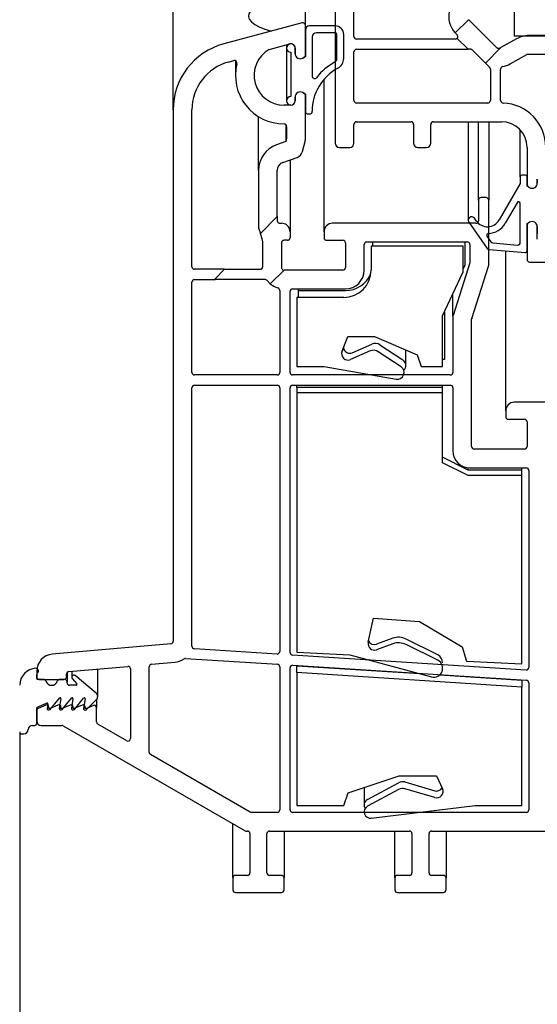
# Model space of a CAD drawing. Extents: x -150 to 4350, y -150 to 3120.
# Drawn here: x 2107 to 2167, y 1679 to 1794 of the extents above; entities that cross this region are included whole.
import ezdxf

# ---------------------------------------------------------------- set-up
doc = ezdxf.new("R2010")
doc.units = 0
doc.header["$LTSCALE"] = 10
doc.header["$MEASUREMENT"] = 0
doc.layers.get('0').update_dxf_attribs({"linetype": 'CONTINUOUS'})
doc.layers.get('DEFPOINTS').update_dxf_attribs({"linetype": 'CONTINUOUS'})
doc.layers.add('BEMASS', color=3, linetype='CONTINUOUS')
doc.styles.add('BEMSTIL', font='simplex.shx', dxfattribs={"width": 0.8})
doc.dimstyles.new('BEMASS', dxfattribs={"dimtxt": 3.5, "dimasz": 3.5, "dimexe": 1.4, "dimexo": 0, "dimgap": 2, "dimtad": 1, "dimtxsty": 'BEMSTIL', "dimcen": 3, "dimclrd": 3, "dimclre": 3, "dimclrt": 3, "dimadec": 0, "dimazin": 0, "dimtfac": 0.875, "dimtmove": 2, "dimatfit": 3, "dimfxl": 1, "dimtolj": 1, "dimlwd": 25, "dimlwe": 25, "dimarcsym": 0})

# ---------------------------------------------------------------- blocks, each defined once
blk = doc.blocks.new('*D9')
at = {"layer": 'BEMASS', "color": 3, "lineweight": 25}
for p, q in [((2106.71, 1710.62), (2106.71, 1563.16)), ((2308.71, 1705.82), (2308.71, 1563.16)), ((2141.71, 1577.16), (2273.71, 1577.16))]:
    blk.add_line(p, q, dxfattribs=at)
at = {"layer": 'BEMASS', "color": 3}
for points in [[(2141.71, 1582.99), (2141.71, 1571.32), (2106.71, 1577.16)], [(2273.71, 1582.99), (2273.71, 1571.32), (2308.71, 1577.16)]]:
    blk.add_solid(points, dxfattribs=at)
at = {"layer": 'DEFPOINTS', "color": 0}
for p in [(2106.71, 1710.62), (2308.71, 1705.82), (2308.71, 1577.16)]:
    blk.add_point(p, dxfattribs=at)
at = {"layer": 'BEMASS', "color": 3, "insert": (2207.71, 1614.66), "char_height": 35, "attachment_point": 5, "style": 'BEMSTIL'}
blk.add_mtext('\\A1;Tiefe', dxfattribs=at)

msp = doc.modelspace()

# ---------------------------------------------------------------- linework, layer by layer
at = {"color": 7, "linetype": 'Continuous', "lineweight": 30}
for p, q in [((2124.707, 1783.574), (2124.707, 2589.958)), ((2143.707, 1805.468), (2143.707, 1779.666)), ((2145.907, 1792.166), (2145.907, 1805.468)), ((2164.707, 1800.266), (2164.707, 1792.266)), ((2140.207, 1793.475), (2140.207, 1796.442)), ((2139.83, 1793.764), (2130.637, 1791.301)), ((2157.789, 1792.585), (2159.345, 1794.141)), ((2159.361, 1794.124), (2162.539, 1790.946)), ((2140.207, 1789.989), (2140.207, 1793.475)), ((2140.207, 1792.913), (2140.207, 1789.817)), ((2143.707, 1793.413), (2140.707, 1793.413)), ((2143.707, 1792.613), (2141.507, 1792.613)), ((2157.996, 1792.378), (2157.806, 1792.568)), ((2135.959, 1790.648), (2138.378, 1791.296)), ((2141.007, 1792.113), (2141.007, 1787.546)), ((2143.907, 1789.586), (2143.907, 1792.413)), ((2144.707, 1789.586), (2144.707, 1792.413)), ((2157.784, 1791.866), (2146.207, 1791.866)), ((2157.996, 1791.954), (2159.284, 1790.666)), ((2164.973, 1791.894), (2163.138, 1790.863)), ((2164.707, 1792.266), (2204.707, 1792.266)), ((2211.939, 1792.278), (2166.442, 1792.278)), ((2138.007, 1791.197), (2138.007, 1790.813)), ((2138.007, 1790.813), (2138.007, 1784.613)), ((2138.507, 1790.313), (2138.507, 1785.113)), ((2139.007, 1790.163), (2139.007, 1790.813)), ((2139.007, 1790.813), (2139.007, 1790.162)), ((2145.907, 1784.666), (2145.907, 1790.366)), ((2146.207, 1790.666), (2159.284, 1790.666)), ((2159.584, 1790.666), (2159.284, 1790.666)), ((2161.324, 1789.05), (2159.796, 1790.578)), ((2163.138, 1790.863), (2161.324, 1789.05)), ((2131.206, 1789.176), (2131.803, 1789.336)), ((2132.007, 1789.318), (2132.007, 1787.616)), ((2140.207, 1789.817), (2139.907, 1789.643)), ((2139.907, 1789.642), (2140.057, 1789.729)), ((2161.324, 1789.05), (2161.819, 1788.554)), ((2164.215, 1788.945), (2166.164, 1790.039)), ((2166.311, 1790.078), (2170.407, 1790.078)), ((2161.907, 1788.342), (2161.907, 1784.666)), ((2163.107, 1784.662), (2163.107, 1788.343)), ((2142.407, 1769.266), (2142.407, 1787.155)), ((2140.057, 1785.502), (2139.907, 1785.589)), ((2139.907, 1785.583), (2140.207, 1785.409)), ((2139.007, 1785.069), (2139.007, 1784.616)), ((2139.007, 1784.613), (2139.007, 1785.063)), ((2140.207, 1785.409), (2140.207, 1783.313)), ((2140.207, 1780.097), (2140.207, 1785.242)), ((2161.607, 1784.366), (2146.207, 1784.366)), ((2124.707, 1783.574), (2124.707, 1721.241)), ((2126.907, 1765.166), (2126.907, 1783.574)), ((2138.507, 1784.116), (2137.707, 1784.116)), ((2141.007, 1783.313), (2141.007, 1783.413)), ((2134.707, 1776.459), (2134.707, 1782.769)), ((2140.407, 1783.113), (2140.807, 1783.113)), ((2146.207, 1782.166), (2152.607, 1782.166)), ((2155.207, 1782.166), (2163.207, 1782.166)), ((2159.307, 1782.166), (2159.307, 1770.619)), ((2160.507, 1772.966), (2160.507, 1782.166)), ((2161.707, 1782.166), (2161.707, 1772.966)), ((2137.899, 1781.846), (2137.899, 1779.852)), ((2138.007, 1781.616), (2138.007, 1780.255)), ((2145.907, 1779.666), (2145.907, 1781.866)), ((2152.907, 1781.866), (2152.907, 1779.666)), ((2154.907, 1779.666), (2154.907, 1781.866)), ((2165.407, 1775.719), (2165.407, 1781.205)), ((2137.899, 1779.852), (2136.837, 1779.475)), ((2138.007, 1780.255), (2137.899, 1779.852)), ((2139.861, 1778.673), (2140.173, 1779.839)), ((2144.207, 1779.166), (2145.407, 1779.166)), ((2153.407, 1779.166), (2154.407, 1779.166)), ((2166.207, 1779.166), (2166.207, 1774.789)), ((2137.573, 1777.402), (2139.23, 1777.99)), ((2138.407, 1777.698), (2138.407, 1769.266)), ((2134.707, 1776.459), (2134.707, 1769.814)), ((2136.907, 1771.037), (2136.907, 1776.459)), ((2165.407, 1775.719), (2165.407, 1774.919)), ((2166.007, 1775.919), (2165.607, 1775.919)), ((2166.207, 1774.623), (2166.207, 1775.719)), ((2167.407, 1775.419), (2167.407, 1774.969)), ((2167.407, 1774.962), (2167.407, 1775.416)), ((2165.407, 1774.919), (2162.947, 1770.658)), ((2166.507, 1774.45), (2166.207, 1774.623)), ((2166.357, 1774.529), (2166.507, 1774.442)), ((2160.507, 1772.966), (2160.507, 1770.566)), ((2161.407, 1773.266), (2160.807, 1773.266)), ((2161.707, 1765.313), (2161.707, 1772.966)), ((2165.034, 1772.673), (2163.64, 1770.258)), ((2165.407, 1768.001), (2165.407, 1772.573)), ((2134.94, 1769.069), (2136.907, 1771.037)), ((2136.907, 1771.037), (2136.907, 1770.566)), ((2160.251, 1770.54), (2160.035, 1770.849)), ((2134.723, 1769.72), (2134.94, 1769.069)), ((2137.207, 1770.266), (2137.407, 1770.266)), ((2160.207, 1770.266), (2143.407, 1770.266)), ((2159.38, 1770.39), (2161.531, 1767.318)), ((2166.207, 1770.216), (2166.507, 1770.389)), ((2166.207, 1767.019), (2166.207, 1770.216)), ((2166.207, 1770.042), (2166.207, 1766.016)), ((2166.507, 1770.389), (2166.357, 1770.302)), ((2167.407, 1769.869), (2167.407, 1769.019)), ((2167.407, 1768.416), (2167.407, 1769.869)), ((2135.156, 1768.42), (2134.94, 1769.069)), ((2135.207, 1768.103), (2135.156, 1768.42)), ((2138.107, 1768.266), (2137.707, 1768.266)), ((2138.407, 1769.266), (2138.407, 1768.566)), ((2142.407, 1769.266), (2142.407, 1768.566)), ((2142.707, 1768.266), (2144.607, 1768.266)), ((2161.507, 1768.746), (2161.972, 1768.082)), ((2135.207, 1765.166), (2135.207, 1768.103)), ((2137.407, 1767.966), (2137.407, 1765.066)), ((2144.907, 1767.966), (2144.907, 1765.066)), ((2147.107, 1764.766), (2147.107, 1767.766)), ((2147.407, 1768.066), (2159.207, 1768.066)), ((2147.907, 1767.566), (2147.907, 1764.766)), ((2158.707, 1767.566), (2147.907, 1767.566)), ((2148.107, 1767.566), (2148.107, 1768.066)), ((2158.707, 1764.566), (2158.707, 1767.566)), ((2158.907, 1768.066), (2158.907, 1765.366)), ((2159.507, 1767.766), (2159.507, 1765.612)), ((2161.75, 1767.191), (2165.99, 1766.82)), ((2162.192, 1767.955), (2165.081, 1767.703)), ((2163.707, 1748.266), (2163.707, 1767.02)), ((2130.736, 1764.866), (2127.207, 1764.866)), ((2129.576, 1763.705), (2130.736, 1764.866)), ((2130.736, 1764.866), (2134.907, 1764.866)), ((2137.707, 1764.766), (2136.096, 1763.154)), ((2144.607, 1764.766), (2137.707, 1764.766)), ((2159.507, 1765.612), (2157.522, 1759.457)), ((2158.907, 1765.366), (2158.707, 1764.937)), ((2159.722, 1759.111), (2161.693, 1765.221)), ((2166.507, 1765.716), (2177.056, 1765.716)), ((2127.207, 1763.666), (2129.615, 1763.666)), ((2129.615, 1763.666), (2129.576, 1763.705)), ((2135.482, 1763.666), (2129.615, 1763.666)), ((2156.307, 1759.419), (2158.707, 1764.566)), ((2126.907, 1752.766), (2126.907, 1763.366)), ((2138.707, 1762.566), (2144.907, 1762.566)), ((2139.407, 1762.366), (2139.407, 1762.566)), ((2137.207, 1762.382), (2137.207, 1752.766)), ((2138.407, 1752.766), (2138.407, 1762.266)), ((2144.707, 1761.566), (2139.207, 1761.566)), ((2139.207, 1761.566), (2139.207, 1753.466)), ((2139.407, 1761.566), (2139.407, 1762.366)), ((2139.407, 1762.366), (2144.907, 1762.366)), ((2157.507, 1759.365), (2157.507, 1761.992)), ((2156.307, 1753.466), (2156.307, 1759.419)), ((2156.507, 1759.848), (2156.507, 1754.266)), ((2157.507, 1759.365), (2157.507, 1752.766)), ((2159.707, 1744.066), (2159.707, 1759.018)), ((2144.512, 1755.247), (2145.207, 1756.966)), ((2145.207, 1756.966), (2148.307, 1756.966)), ((2148.307, 1756.966), (2153.307, 1754.839)), ((2145.707, 1755.078), (2148.008, 1756.081)), ((2148.959, 1755.998), (2151.626, 1754.233)), ((2147.808, 1755.281), (2145.507, 1754.278)), ((2151.426, 1753.433), (2148.759, 1755.198)), ((2151.984, 1753.566), (2151.984, 1755.402)), ((2153.307, 1754.839), (2153.807, 1753.466)), ((2139.207, 1753.466), (2142.407, 1753.466)), ((2142.407, 1753.466), (2150.845, 1751.978)), ((2153.807, 1753.466), (2156.307, 1753.466)), ((2156.507, 1754.266), (2156.307, 1754.266)), ((2136.907, 1752.466), (2127.207, 1752.466)), ((2157.207, 1752.466), (2138.707, 1752.466)), ((2126.907, 1720.659), (2126.907, 1750.966)), ((2127.207, 1751.266), (2136.907, 1751.266)), ((2137.207, 1750.966), (2137.207, 1720.036)), ((2138.407, 1719.92), (2138.407, 1750.966)), ((2138.707, 1751.266), (2157.207, 1751.266)), ((2139.207, 1751.016), (2139.207, 1751.266)), ((2156.307, 1751.016), (2139.207, 1751.016)), ((2139.207, 1751.016), (2139.207, 1750.366)), ((2156.307, 1751.016), (2156.307, 1751.266)), ((2156.307, 1750.366), (2156.307, 1751.016)), ((2157.507, 1750.966), (2157.507, 1743.566)), ((2139.207, 1750.366), (2139.207, 1719.949)), ((2156.307, 1750.366), (2139.207, 1750.366)), ((2156.307, 1742.166), (2156.307, 1750.366)), ((2191.207, 1749.266), (2164.707, 1749.266)), ((2163.707, 1748.266), (2163.707, 1747.566)), ((2164.007, 1747.266), (2165.907, 1747.266)), ((2166.207, 1746.966), (2166.207, 1744.066)), ((2159.307, 1741.316), (2156.307, 1742.816)), ((2165.907, 1743.766), (2160.007, 1743.766)), ((2159.307, 1740.666), (2156.307, 1742.166)), ((2159.307, 1741.316), (2159.307, 1741.576)), ((2165.607, 1741.316), (2159.307, 1741.316)), ((2165.607, 1740.666), (2159.307, 1740.666)), ((2159.507, 1741.566), (2166.107, 1741.566)), ((2165.607, 1741.316), (2165.607, 1741.566)), ((2165.607, 1740.666), (2165.607, 1741.316)), ((2165.607, 1718.566), (2165.607, 1740.666)), ((2166.407, 1741.266), (2166.407, 1718.158)), ((2147.575, 1721.112), (2148.207, 1723.949)), ((2148.207, 1723.949), (2153.607, 1723.566)), ((2153.607, 1723.566), (2158.607, 1720.566)), ((2124.433, 1720.942), (2110.533, 1719.726)), ((2150.452, 1721.582), (2148.564, 1720.894)), ((2150.452, 1720.932), (2148.564, 1720.244)), ((2155.731, 1719.647), (2152.028, 1721.492)), ((2155.731, 1718.997), (2152.028, 1720.842)), ((2136.888, 1719.736), (2127.188, 1720.36)), ((2139.207, 1719.949), (2145.435, 1719.623)), ((2158.607, 1720.566), (2159.107, 1718.906)), ((2122.181, 1718.536), (2124.899, 1718.774)), ((2126.169, 1719.223), (2136.927, 1718.531)), ((2166.088, 1717.858), (2138.688, 1719.62)), ((2145.435, 1719.623), (2154.998, 1717.061)), ((2159.107, 1718.906), (2165.607, 1718.566)), ((2108.707, 1717.733), (2108.707, 1717.066)), ((2112.207, 1717.066), (2112.207, 1717.389)), ((2112.257, 1717.555), (2112.257, 1716.466)), ((2112.481, 1717.688), (2119.381, 1718.291)), ((2112.815, 1717.717), (2112.815, 1717.016)), ((2115.857, 1714.766), (2115.857, 1717.983)), ((2119.707, 1717.992), (2119.707, 1709.82)), ((2121.907, 1708.203), (2121.907, 1718.237)), ((2137.207, 1718.232), (2137.207, 1701.466)), ((2138.407, 1701.466), (2138.407, 1718.116)), ((2138.727, 1718.415), (2166.127, 1716.653)), ((2139.207, 1718.366), (2139.207, 1718.385)), ((2139.207, 1717.566), (2139.207, 1718.366)), ((2139.207, 1718.366), (2153.601, 1717.435)), ((2139.207, 1717.566), (2139.207, 1701.966)), ((2165.607, 1715.858), (2139.207, 1717.566)), ((2108.707, 1716.866), (2108.707, 1717.318)), ((2109.503, 1716.766), (2108.807, 1716.766)), ((2109.007, 1716.766), (2111.907, 1716.766)), ((2111.957, 1716.766), (2111.411, 1716.766)), ((2112.257, 1716.366), (2112.257, 1716.466)), ((2112.873, 1716.855), (2113.398, 1716.23)), ((2115.679, 1715.149), (2113.225, 1717.207)), ((2155.952, 1717.283), (2165.607, 1716.658)), ((2165.607, 1716.658), (2165.607, 1716.687)), ((2165.607, 1716.658), (2165.607, 1715.858)), ((2166.407, 1716.354), (2166.407, 1701.466)), ((2113.321, 1716.066), (2112.557, 1716.066)), ((2165.607, 1701.966), (2165.607, 1715.858)), ((2108.767, 1713.492), (2109.868, 1713.978)), ((2110.276, 1713.239), (2111.36, 1714.566)), ((2111.536, 1714.485), (2111.345, 1713.4)), ((2111.696, 1713.239), (2112.78, 1714.566)), ((2112.956, 1714.485), (2112.765, 1713.4)), ((2113.116, 1713.239), (2114.2, 1714.566)), ((2114.376, 1714.485), (2114.185, 1713.4)), ((2114.523, 1713.224), (2115.711, 1714.412)), ((2115.707, 1714.409), (2115.707, 1713.48)), ((2108.707, 1711.616), (2108.707, 1713.4)), ((2108.707, 1713.082), (2108.707, 1711.866)), ((2109.776, 1713.749), (2108.886, 1713.357)), ((2110.007, 1713.869), (2109.925, 1713.4)), ((2110.127, 1713.341), (2110.127, 1713.521)), ((2110.262, 1713.341), (2110.127, 1713.341)), ((2111.196, 1713.753), (2110.262, 1713.341)), ((2111.547, 1713.341), (2111.547, 1713.524)), ((2111.682, 1713.341), (2111.547, 1713.341)), ((2112.616, 1713.753), (2111.682, 1713.341)), ((2112.967, 1713.341), (2112.967, 1713.524)), ((2113.102, 1713.341), (2112.967, 1713.341)), ((2114.036, 1713.753), (2113.102, 1713.341)), ((2114.387, 1713.341), (2114.387, 1713.524)), ((2114.522, 1713.341), (2114.387, 1713.341)), ((2115.356, 1713.709), (2114.522, 1713.341)), ((2115.707, 1711.783), (2115.707, 1713.48)), ((2107.707, 1710.866), (2107.707, 1710.876)), ((2108.197, 1711.366), (2108.457, 1711.366)), ((2109.207, 1711.366), (2111.65, 1711.366)), ((2111.8, 1711.325), (2133.138, 1699.006)), ((2119.257, 1709.56), (2115.857, 1711.523)), ((2106.957, 1710.366), (2107.207, 1710.366)), ((2133.727, 1701.206), (2122.057, 1707.943)), ((2145.244, 1703.442), (2151.207, 1705.466)), ((2151.207, 1705.466), (2155.572, 1705.466)), ((2151.889, 1704.725), (2155.396, 1703.696)), ((2155.572, 1705.466), (2156.287, 1703.933)), ((2147.095, 1704.07), (2147.095, 1702.016)), ((2147.488, 1702.675), (2151.132, 1704.645)), ((2151.132, 1703.845), (2147.488, 1701.875)), ((2155.396, 1702.896), (2151.889, 1703.925)), ((2144.707, 1701.966), (2145.244, 1703.442)), ((2139.207, 1701.966), (2144.707, 1701.966)), ((2147.936, 1700.471), (2160.107, 1701.966)), ((2160.107, 1701.966), (2165.607, 1701.966)), ((2136.907, 1701.166), (2133.877, 1701.166)), ((2166.107, 1701.166), (2138.707, 1701.166)), ((2131.707, 1693.466), (2131.707, 1699.832)), ((2133.288, 1698.966), (2133.407, 1698.966)), ((2136.007, 1698.966), (2152.407, 1698.966)), ((2137.707, 1698.966), (2137.707, 1693.466)), ((2150.707, 1693.466), (2150.707, 1698.966)), ((2155.007, 1698.966), (2171.407, 1698.966)), ((2156.707, 1698.966), (2156.707, 1693.466)), ((2133.707, 1698.666), (2133.707, 1694.066)), ((2135.707, 1694.066), (2135.707, 1698.666)), ((2152.707, 1698.666), (2152.707, 1694.066)), ((2154.707, 1694.066), (2154.707, 1698.666)), ((2131.707, 1693.466), (2131.707, 1692.066)), ((2133.407, 1693.766), (2132.007, 1693.766)), ((2137.407, 1693.766), (2136.007, 1693.766)), ((2137.707, 1692.066), (2137.707, 1693.466)), ((2150.707, 1693.466), (2150.707, 1692.066)), ((2152.407, 1693.766), (2151.007, 1693.766)), ((2156.407, 1693.766), (2155.007, 1693.766)), ((2156.707, 1692.066), (2156.707, 1693.466)), ((2132.007, 1691.766), (2137.407, 1691.766)), ((2151.007, 1691.766), (2156.407, 1691.766))]:
    msp.add_line(p, q, dxfattribs=at)
for centre, radius, start, end in [((2159.715, 1794.477), 2.7, 165.04991, 224.48989), ((2139.907, 1793.475), 0.3, 0, 105), ((2140.707, 1792.913), 0.5, 90, 180), ((2141.507, 1792.113), 0.5, 90, 180), ((2143.707, 1792.413), 1, 360, 90), ((2143.707, 1792.413), 0.2, 0, 90), ((2132.707, 1783.574), 8, 105, 180), ((2138.507, 1790.813), 0.5, 0, 270), ((2138.507, 1790.813), 0.5, 360, 105), ((2146.207, 1792.166), 0.3, 180, 270), ((2157.784, 1792.166), 0.3, 270, 315), ((2166.442, 1789.278), 3, 90, 119.31001), ((2137.707, 1787.616), 3.5, 119.96908, 270), ((2139.607, 1790.163), 0.6, 180, 300), ((2139.607, 1790.162), 0.6, 180, 300), ((2146.207, 1790.366), 0.3, 90, 180), ((2132.707, 1783.574), 5.8, 105, 180), ((2131.88, 1789.046), 0.3, 346.20581, 105), ((2137.707, 1787.616), 5.7, 166.20581, 270), ((2139.907, 1789.989), 0.3, 300, 0), ((2146.707, 1783.413), 6.5, 118.12707, 142.57199), ((2143.407, 1789.586), 0.5, 298.12707, 0), ((2143.407, 1789.586), 1.3, 298.12707, 0), ((2166.311, 1789.778), 0.3, 90, 119.31001), ((2146.707, 1783.413), 5.7, 118.12707, 180), ((2161.607, 1788.342), 0.3, 0, 45), ((2163.407, 1788.343), 0.3, 99.87254, 180), ((2162.893, 1791.299), 2.7, 279.87254, 299.31001), ((2141.307, 1787.546), 0.3, 180, 322.57199), ((2139.607, 1785.069), 0.6, 60, 180), ((2139.607, 1785.063), 0.6, 60, 180), ((2138.507, 1784.613), 0.5, 90, 0), ((2138.507, 1784.616), 0.5, 270, 360), ((2139.907, 1785.242), 0.3, 0, 60), ((2146.207, 1784.666), 0.3, 180, 270), ((2161.607, 1784.666), 0.3, 270, 0), ((2163.407, 1784.662), 0.3, 180, 267.91606), ((2163.207, 1779.166), 5.2, 0, 87.91606), ((2140.407, 1783.313), 0.2, 180, 270), ((2140.807, 1783.313), 0.2, 270, 0), ((2146.207, 1781.866), 0.3, 90, 180), ((2152.607, 1781.866), 0.3, 0, 90), ((2155.207, 1781.866), 0.3, 90, 180), ((2163.207, 1779.166), 3, 0, 90), ((2137.707, 1781.616), 0.3, 0, 90), ((2139.207, 1780.097), 1, 345, 360), ((2137.907, 1776.459), 3.2, 109.5398, 180), ((2138.895, 1778.932), 1, 289.5398, 345), ((2144.207, 1779.666), 0.5, 180, 270), ((2145.407, 1779.666), 0.5, 270, 0), ((2153.407, 1779.666), 0.5, 180, 270), ((2154.407, 1779.666), 0.5, 270, 0), ((2137.907, 1776.459), 1, 109.5398, 180), ((2165.607, 1775.719), 0.2, 90, 180), ((2166.007, 1775.719), 0.2, 0, 90), ((2166.507, 1774.789), 0.3, 180, 240), ((2166.807, 1774.969), 0.6, 240, 0), ((2166.807, 1774.962), 0.6, 240, 0), ((2160.807, 1772.966), 0.3, 90, 180), ((2161.407, 1772.966), 0.3, 0, 90), ((2165.207, 1772.573), 0.2, 0, 150), ((2159.707, 1770.619), 0.4, 35, 215), ((2160.207, 1770.566), 0.3, 270, 0), ((2161.561, 1771.458), 1.6, 215, 330), ((2135.007, 1769.814), 0.3, 180, 198.43495), ((2143.407, 1769.266), 1, 90, 180), ((2161.561, 1771.458), 2.4, 272.42103, 330), ((2166.507, 1770.042), 0.3, 120, 180), ((2166.807, 1769.869), 0.6, 0, 120), ((2142.707, 1768.566), 0.3, 180, 270), ((2144.607, 1767.966), 0.3, 0, 90), ((2161.671, 1768.86), 0.2, 92.42103, 215), ((2147.407, 1767.766), 0.3, 90, 180), ((2159.207, 1767.766), 0.3, 0, 90), ((2161.777, 1767.49), 0.3, 215, 265), ((2162.218, 1768.254), 0.3, 215, 265), ((2165.107, 1768.001), 0.3, 265, 360), ((2166.007, 1767.019), 0.2, 265, 0), ((2166.507, 1766.016), 0.3, 180, 270), ((2127.207, 1765.166), 0.3, 180, 270), ((2144.607, 1765.066), 0.3, 270, 0), ((2144.707, 1764.766), 3.2, 270, 0), ((2144.907, 1764.766), 2.2, 270, 0), ((2161.407, 1765.313), 0.3, 342.1213, 0), ((2127.207, 1763.366), 0.3, 90, 180), ((2144.907, 1765.566), 3.2, 270, 338.56078), ((2137.707, 1765.066), 2.5, 229.86756, 253.39845), ((2136.907, 1762.382), 0.3, 0, 73.39845), ((2138.707, 1762.266), 0.3, 90, 180), ((2157.807, 1759.365), 0.3, 162.1213, 180), ((2160.007, 1759.018), 0.3, 162.1213, 180), ((2145.407, 1755.766), 0.75, 190.06655, 293.54171), ((2148.407, 1755.164), 1, 56.5, 113.54171), ((2145.207, 1754.966), 0.75, 157.97569, 293.54171), ((2148.207, 1754.364), 1, 56.5, 113.54171), ((2150.984, 1752.766), 0.8, 260, 56.5), ((2151.184, 1753.566), 0.8, 314.94035, 56.5), ((2127.207, 1752.766), 0.3, 180, 270), ((2136.907, 1752.766), 0.3, 270, 0), ((2138.707, 1752.766), 0.3, 180, 270), ((2157.207, 1752.766), 0.3, 270, 0), ((2127.207, 1750.966), 0.3, 90, 180), ((2136.907, 1750.966), 0.3, 0, 90), ((2138.707, 1750.966), 0.3, 90, 180), ((2157.207, 1750.966), 0.3, 0, 90), ((2164.707, 1748.266), 1, 90, 180), ((2164.007, 1747.566), 0.3, 180, 270), ((2165.907, 1746.966), 0.3, 0, 90), ((2160.007, 1744.066), 0.3, 180, 270), ((2165.907, 1744.066), 0.3, 270, 0), ((2159.507, 1743.566), 2, 180, 270), ((2166.107, 1741.266), 0.3, 0, 90), ((2124.407, 1721.241), 0.3, 275, 0), ((2148.307, 1720.949), 0.75, 167.43985, 290), ((2148.307, 1721.599), 0.75, 203.19408, 290), ((2151.136, 1719.702), 2, 63.51318, 110), ((2151.136, 1719.052), 2, 63.51318, 110), ((2110.707, 1717.733), 2, 95, 180), ((2127.207, 1720.659), 0.3, 180, 266.32), ((2136.907, 1720.036), 0.3, 266.32, 0), ((2138.707, 1719.92), 0.3, 180, 266.32), ((2122.207, 1718.237), 0.3, 95, 180), ((2124.707, 1720.966), 2.2, 275, 305.23769), ((2126.15, 1718.924), 0.3, 86.32, 125.23769), ((2136.907, 1718.232), 0.3, 0, 86.32), ((2155.267, 1718.066), 1.04, 255, 63.51318), ((2155.267, 1718.716), 1.04, 360, 63.51318), ((2108.707, 1716.069), 2, 93.37229, 180), ((2108.607, 1717.766), 0.3, 311.81031, 93.37229), ((2109.007, 1717.318), 0.3, 131.81031, 180), ((2112.507, 1717.389), 0.3, 95, 180), ((2119.407, 1717.992), 0.3, 0, 95), ((2138.707, 1718.116), 0.3, 86.32, 180), ((2166.107, 1718.158), 0.3, 266.32, 0), ((2109.007, 1717.066), 0.3, 180, 270), ((2108.807, 1716.866), 0.1, 180, 270), ((2109.503, 1716.466), 0.3, 17.4576, 90), ((2110.457, 1716.766), 0.7, 197.4576, 342.5424), ((2111.411, 1716.466), 0.3, 90, 162.5424), ((2111.907, 1717.066), 0.3, 270, 0), ((2111.957, 1716.466), 0.3, 0, 90), ((2112.557, 1716.366), 0.3, 180, 270), ((2113.065, 1717.016), 0.25, 50, 220), ((2113.321, 1716.166), 0.1, 270, 40), ((2166.107, 1716.354), 0.3, 0, 86.32), ((2115.357, 1714.766), 0.5, 315, 50), ((2109.909, 1713.886), 0.1, 350, 113.8), ((2111.437, 1714.502), 0.1, 350, 140.76), ((2112.857, 1714.502), 0.1, 350, 140.76), ((2114.277, 1714.502), 0.1, 350, 140.76), ((2108.807, 1713.4), 0.1, 113.8, 180), ((2109.007, 1713.082), 0.3, 113.8, 180), ((2109.877, 1713.521), 0.25, 0, 113.8), ((2110.122, 1713.366), 0.2, 170, 320.76), ((2111.297, 1713.524), 0.25, 0, 113.8), ((2111.542, 1713.366), 0.2, 170, 320.76), ((2112.717, 1713.524), 0.25, 0, 113.8), ((2112.962, 1713.366), 0.2, 170, 320.76), ((2114.137, 1713.524), 0.25, 0, 113.8), ((2114.382, 1713.366), 0.2, 170, 315), ((2115.457, 1713.48), 0.25, 0, 113.8), ((2108.457, 1711.616), 0.25, 270, 0), ((2109.207, 1711.866), 0.5, 180, 270), ((2116.007, 1711.783), 0.3, 180, 240), ((2106.957, 1710.616), 0.25, 180, 270), ((2107.207, 1710.866), 0.5, 270, 0), ((2108.197, 1710.876), 0.49, 90, 180), ((2111.65, 1711.066), 0.3, 60, 90), ((2119.407, 1709.82), 0.3, 240, 0), ((2122.207, 1708.203), 0.3, 180, 240), ((2151.607, 1703.766), 1, 73.64578, 118.39862), ((2151.607, 1702.966), 1, 73.64578, 118.39862), ((2155.607, 1704.416), 0.75, 253.64578, 328.31264), ((2155.607, 1703.616), 0.75, 253.64578, 25), ((2147.845, 1702.016), 0.75, 118.39862, 212.23095), ((2133.877, 1701.466), 0.3, 240, 270), ((2136.907, 1701.466), 0.3, 270, 360), ((2138.707, 1701.466), 0.3, 180, 270), ((2147.845, 1701.216), 0.75, 118.39862, 277), ((2166.107, 1701.466), 0.3, 270, 0), ((2133.288, 1699.266), 0.3, 240, 270), ((2133.407, 1698.666), 0.3, 360, 90), ((2136.007, 1698.666), 0.3, 90, 180), ((2152.407, 1698.666), 0.3, 0, 90), ((2155.007, 1698.666), 0.3, 90, 180), ((2132.007, 1693.466), 0.3, 90, 180), ((2133.407, 1694.066), 0.3, 270, 0), ((2136.007, 1694.066), 0.3, 180, 270), ((2137.407, 1693.466), 0.3, 0, 90), ((2151.007, 1693.466), 0.3, 90, 180), ((2152.407, 1694.066), 0.3, 270, 0), ((2155.007, 1694.066), 0.3, 180, 270), ((2156.407, 1693.466), 0.3, 0, 90), ((2132.007, 1692.066), 0.3, 180, 270), ((2137.407, 1692.066), 0.3, 270, 0), ((2151.007, 1692.066), 0.3, 180, 270), ((2156.407, 1692.066), 0.3, 270, 0)]:
    msp.add_arc(centre, radius, start, end, dxfattribs=at)
msp.add_ellipse((2142.85, 1794.574), major_axis=(9.33, 0), ratio=0.2679492, start_param=1.9004809, end_param=3.9269908, dxfattribs=at)
for points, knots in [([(2159.345, 1794.141), (2159.345, 1794.14), (2159.347, 1794.139), (2159.356, 1794.129), (2159.361, 1794.124)], [0, 0, 0, 0, 0.498795, 1, 1, 1, 1]), ([(2157.996, 1791.954), (2158.012, 1791.973), (2158.045, 1792.01), (2158.076, 1792.084), (2158.089, 1792.176), (2158.067, 1792.291), (2158.023, 1792.345), (2157.996, 1792.378)], [0, 0, 0, 0, 0.1109524, 0.2213397, 0.3794547, 0.6234534, 1, 1, 1, 1]), ([(2159.796, 1790.578), (2159.77, 1790.599), (2159.718, 1790.642), (2159.64, 1790.664), (2159.595, 1790.665), (2159.584, 1790.666)], [0, 0, 0, 0, 0.4283208, 0.8567582, 1, 1, 1, 1]), ([(2162.539, 1790.946), (2162.556, 1790.93), (2162.59, 1790.899), (2162.645, 1790.864), (2162.7, 1790.836), (2162.769, 1790.813), (2162.848, 1790.798), (2162.936, 1790.799), (2163.017, 1790.812), (2163.081, 1790.835), (2163.119, 1790.853), (2163.135, 1790.862), (2163.137, 1790.863), (2163.138, 1790.863)], [0, 0, 0, 0, 0.0731537, 0.1468437, 0.2218792, 0.2972654, 0.4215294, 0.5467662, 0.6743573, 0.8026669, 0.9002568, 0.9498732, 1, 1, 1, 1]), ([(2136.907, 1770.566), (2136.916, 1770.513), (2136.932, 1770.406), (2137.041, 1770.303), (2137.149, 1770.267), (2137.199, 1770.266), (2137.207, 1770.266)], [0, 0, 0, 0, 0.3650161, 0.7439606, 0.955874, 1, 1, 1, 1]), ([(2138.407, 1769.266), (2138.397, 1769.373), (2138.377, 1769.588), (2138.222, 1769.872), (2137.999, 1770.09), (2137.72, 1770.237), (2137.514, 1770.256), (2137.407, 1770.266)], [0, 0, 0, 0, 0.1906438, 0.3813265, 0.5724679, 0.7798137, 1, 1, 1, 1]), ([(2137.707, 1768.266), (2137.674, 1768.262), (2137.606, 1768.256), (2137.516, 1768.204), (2137.448, 1768.128), (2137.412, 1768.044), (2137.409, 1767.988), (2137.407, 1767.966)], [0, 0, 0, 0, 0.21461451, 0.42922173, 0.64390891, 0.85854513, 1, 1, 1, 1]), ([(2138.107, 1768.266), (2138.141, 1768.269), (2138.208, 1768.276), (2138.298, 1768.327), (2138.366, 1768.403), (2138.402, 1768.487), (2138.406, 1768.543), (2138.407, 1768.566)], [0, 0, 0, 0, 0.2144527, 0.4289753, 0.64174, 0.8534897, 1, 1, 1, 1]), ([(2134.907, 1764.866), (2134.941, 1764.869), (2135.008, 1764.875), (2135.097, 1764.927), (2135.165, 1765.002), (2135.202, 1765.086), (2135.206, 1765.142), (2135.207, 1765.166)], [0, 0, 0, 0, 0.21396007, 0.42805321, 0.63894309, 0.84809521, 1, 1, 1, 1]), ([(2137.407, 1765.066), (2137.413, 1765.025), (2137.43, 1764.908), (2137.57, 1764.775), (2137.696, 1764.765), (2137.706, 1764.766), (2137.707, 1764.766)], [0, 0, 0, 0, 0.1323022, 0.3765517, 0.8869071, 1, 1, 1, 1]), ([(2135.721, 1763.548), (2135.686, 1763.585), (2135.628, 1763.647), (2135.525, 1763.66), (2135.482, 1763.666)], [0, 0, 0, 0, 0.5924675, 1, 1, 1, 1]), ([(2136.096, 1763.154), (2136.075, 1763.168), (2136.033, 1763.196), (2135.825, 1763.431), (2135.721, 1763.548)], [0, 0, 0, 0, 0.5005096, 1, 1, 1, 1])]:
    msp.add_open_spline(points, degree=3, knots=knots, dxfattribs=at)

# ---------------------------------------------------------------- dimensions: what is measured, and where the dimension line sits
at = {"layer": 'BEMASS'}
dim = msp.add_linear_dim(base=(2308.707, 1577.157), p1=(2106.707, 1710.616), p2=(2308.707, 1705.816), text='Tiefe', dimstyle='BEMASS', override={"dimscale": 10}, dxfattribs=at)
dim.commit()
dim.dimension.update_dxf_attribs({"geometry": '*D9', "text_midpoint": (2207.707, 1614.657)})

doc.saveas('drawing.dxf')
